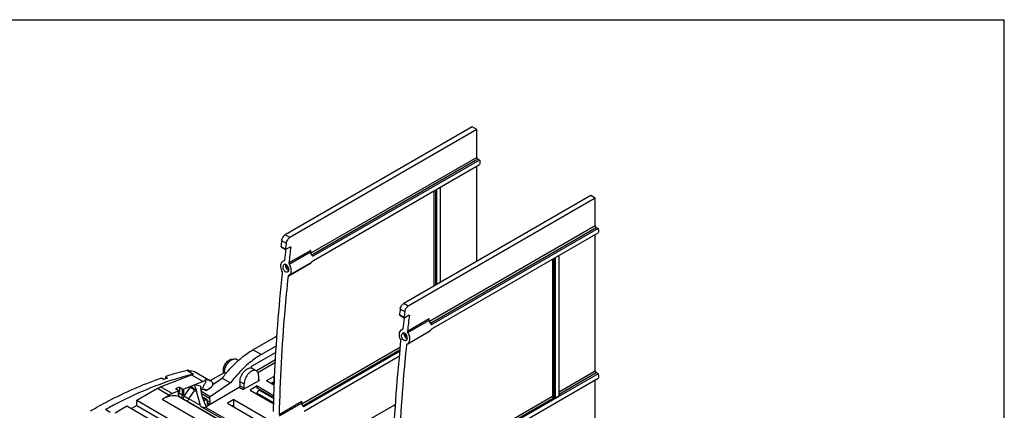
# Model space of a CAD drawing. Units: inches. Extents: x 0 to 44, y 0 to 34.
# Drawn here: x 28.7 to 44, y 27.9 to 34 of the extents above; entities that cross this region are included whole.
import ezdxf

# ---------------------------------------------------------------- set-up
doc = ezdxf.new("R2010")
doc.units = ezdxf.units.IN
doc.header["$LTSCALE"] = 2.42
doc.header["$MEASUREMENT"] = 0
doc.layers.get('0').update_dxf_attribs({"linetype": 'CONTINUOUS'})
doc.layers.add('1', color=7, linetype='CONTINUOUS')

msp = doc.modelspace()

# ---------------------------------------------------------------- linework, layer by layer
at = {"color": 7, "linetype": 'Continuous'}
for p in [(0, 34), (44, 0)]:
    msp.add_line(p, (44, 34), dxfattribs=at)
at = {"layer": '1', "color": 7, "linetype": 'Continuous'}
for p, q in [((35.754, 32.338), (32.855, 30.664)), ((35.824, 32.298), (32.924, 30.624)), ((35.824, 32.298), (35.754, 32.338)), ((35.824, 31.867), (35.824, 32.298)), ((35.824, 31.867), (33.254, 30.383)), ((33.268, 30.359), (35.838, 31.843)), ((35.867, 31.826), (33.292, 30.34)), ((33.292, 30.269), (35.867, 31.756)), ((35.838, 31.843), (35.867, 31.826)), ((35.824, 30.257), (35.824, 31.731)), ((35.159, 31.347), (35.159, 29.873)), ((35.187, 29.889), (35.187, 31.363)), ((35.193, 31.367), (35.199, 31.363)), ((35.199, 31.363), (35.199, 29.896)), ((35.26, 29.931), (35.26, 31.399)), ((37.592, 31.277), (34.692, 29.603)), ((37.661, 31.237), (34.761, 29.563)), ((37.661, 31.237), (37.592, 31.277)), ((37.661, 30.806), (37.661, 31.237)), ((37.661, 30.806), (35.091, 29.322)), ((35.105, 29.298), (37.675, 30.782)), ((37.704, 30.766), (35.129, 29.279)), ((35.129, 29.208), (37.704, 30.695)), ((37.675, 30.782), (37.704, 30.766)), ((32.799, 30.578), (32.869, 30.537)), ((32.924, 30.624), (32.855, 30.664)), ((37.661, 28.556), (37.661, 30.67)), ((32.858, 30.446), (32.788, 30.486)), ((32.792, 30.481), (32.861, 30.441)), ((32.861, 30.439), (32.861, 30.441)), ((32.941, 30.482), (32.871, 30.442)), ((33.249, 30.426), (32.911, 30.232)), ((32.917, 30.213), (33.244, 30.402)), ((33.243, 30.407), (33.244, 30.402)), ((33.249, 30.391), (33.249, 30.426)), ((32.814, 30.255), (32.841, 30.27)), ((32.814, 30.255), (32.836, 30.262)), ((32.898, 30.026), (33.257, 30.233)), ((32.916, 30.041), (33.259, 30.239)), ((33.256, 30.234), (33.257, 30.233)), ((33.257, 30.233), (33.257, 30.238)), ((33.292, 30.34), (33.271, 30.352)), ((36.996, 30.286), (36.996, 28.162)), ((37.024, 28.162), (37.024, 30.302)), ((37.031, 30.306), (37.036, 30.303)), ((37.036, 30.303), (37.036, 28.155)), ((37.098, 28.191), (37.098, 30.338)), ((32.916, 30.041), (32.903, 30.035)), ((34.637, 29.517), (34.706, 29.477)), ((34.761, 29.563), (34.692, 29.603)), ((34.695, 29.385), (34.626, 29.425)), ((34.629, 29.42), (34.699, 29.38)), ((34.699, 29.378), (34.699, 29.38)), ((34.778, 29.421), (34.709, 29.381)), ((35.086, 29.366), (34.749, 29.171)), ((34.754, 29.152), (35.081, 29.341)), ((35.081, 29.346), (35.081, 29.341)), ((35.086, 29.33), (35.086, 29.366)), ((34.652, 29.194), (34.679, 29.21)), ((34.652, 29.194), (34.674, 29.201)), ((34.735, 28.965), (35.095, 29.172)), ((34.754, 28.98), (35.097, 29.178)), ((35.093, 29.173), (35.095, 29.172)), ((35.095, 29.172), (35.095, 29.177)), ((35.129, 29.279), (35.108, 29.291)), ((32.353, 28.884), (32.705, 29.087)), ((32.705, 29.087), (32.727, 29.074)), ((32.344, 28.635), (32.713, 28.848)), ((32.481, 28.81), (32.353, 28.884)), ((32.481, 28.81), (32.719, 28.948)), ((34.641, 28.924), (33.114, 28.043)), ((33.126, 28.018), (34.638, 28.89)), ((34.635, 28.865), (33.147, 28.006)), ((34.754, 28.98), (34.741, 28.975)), ((32.13, 28.72), (32.101, 28.737)), ((32.705, 28.728), (32.41, 28.557)), ((32.428, 28.536), (32.703, 28.694)), ((33.147, 27.935), (34.628, 28.79)), ((31.338, 28.566), (31.435, 28.51)), ((31.363, 28.558), (31.346, 28.568)), ((31.448, 28.548), (31.696, 28.405)), ((32.331, 28.604), (32.33, 28.606)), ((32.335, 28.601), (32.334, 28.602)), ((32.335, 28.601), (32.334, 28.601)), ((32.408, 28.56), (32.335, 28.602)), ((37.661, 28.556), (37.098, 28.231)), ((30.921, 28.31), (31.403, 28.498)), ((30.97, 28.424), (30.945, 28.439)), ((31.001, 28.466), (31.001, 28.435)), ((31.007, 28.436), (31.007, 28.459)), ((31.007, 28.459), (31.032, 28.445)), ((31.583, 28.394), (31.285, 28.277)), ((31.403, 28.498), (31.583, 28.394)), ((31.625, 28.407), (31.611, 28.415)), ((31.625, 28.38), (31.625, 28.407)), ((31.69, 28.408), (31.911, 28.536)), ((31.734, 28.348), (31.879, 28.447)), ((31.879, 28.447), (32.007, 28.373)), ((31.911, 28.536), (31.939, 28.52)), ((32.153, 28.396), (32.153, 28.329)), ((32.153, 28.396), (32.218, 28.359)), ((32.454, 28.412), (32.204, 28.268)), ((32.44, 28.488), (32.44, 28.42)), ((32.454, 28.412), (32.44, 28.42)), ((32.566, 28.409), (32.677, 28.473)), ((32.566, 28.409), (32.688, 28.338)), ((32.677, 28.473), (32.677, 28.441)), ((32.693, 28.464), (32.677, 28.473)), ((32.692, 28.433), (32.677, 28.441)), ((32.682, 28.364), (32.682, 28.438)), ((37.704, 28.515), (34.984, 26.945)), ((34.984, 26.874), (37.704, 28.445)), ((37.098, 28.199), (37.675, 28.532)), ((37.661, 27.553), (37.661, 28.42)), ((37.704, 28.515), (37.675, 28.532)), ((30.554, 28.103), (30.876, 28.289)), ((30.876, 28.289), (31.057, 28.184)), ((31.102, 28.206), (30.921, 28.31)), ((31.196, 28.243), (31.102, 28.206)), ((31.215, 28.304), (31.154, 28.28)), ((31.196, 28.256), (31.154, 28.28)), ((31.196, 28.243), (31.196, 28.169)), ((31.202, 28.249), (31.202, 28.165)), ((31.215, 28.304), (31.215, 28.246)), ((31.215, 28.304), (31.257, 28.28)), ((31.257, 28.28), (31.257, 28.184)), ((31.285, 28.184), (31.285, 28.277)), ((31.289, 28.167), (31.388, 28.308)), ((31.361, 28.126), (31.455, 28.26)), ((31.54, 28.32), (31.449, 28.341)), ((31.455, 28.26), (31.479, 28.246)), ((31.543, 28.021), (31.479, 28.246)), ((31.692, 28.159), (31.547, 28.243)), ((31.606, 28.261), (31.584, 28.274)), ((31.605, 28.272), (31.63, 28.257)), ((31.606, 28.261), (31.614, 28.267)), ((31.617, 28.268), (31.63, 28.257)), ((31.627, 28.009), (32.14, 28.305)), ((31.63, 28.257), (31.71, 28.311)), ((32.007, 28.373), (31.692, 28.159)), ((32.14, 28.305), (32.204, 28.268)), ((32.218, 28.292), (32.153, 28.329)), ((32.218, 28.292), (32.218, 28.359)), ((32.421, 28.326), (32.309, 28.261)), ((32.309, 28.261), (32.678, 28.048)), ((32.421, 28.293), (32.421, 28.326)), ((32.421, 28.326), (32.682, 28.174)), ((32.681, 28.143), (32.421, 28.293)), ((32.451, 28.263), (32.449, 28.261)), ((32.451, 28.263), (32.681, 28.13)), ((32.635, 28.369), (32.655, 28.38)), ((32.655, 28.38), (32.682, 28.364)), ((30.554, 28.023), (30.554, 28.103)), ((30.554, 28.103), (32.014, 27.26)), ((30.948, 28.121), (31.057, 28.184)), ((30.948, 28.121), (32.139, 27.433)), ((32.31, 27.524), (31.187, 28.172)), ((31.187, 28.172), (31.191, 28.172)), ((31.191, 28.172), (32.311, 27.525)), ((31.257, 28.184), (31.201, 28.216)), ((31.271, 28.125), (31.289, 28.167)), ((31.342, 28.084), (31.361, 28.126)), ((31.543, 28.021), (31.361, 28.126)), ((31.555, 28.206), (31.68, 28.135)), ((31.568, 28.159), (31.64, 28.118)), ((31.572, 28.149), (31.628, 28.116)), ((31.628, 28.116), (31.592, 28.091)), ((31.649, 28.046), (31.644, 28.11)), ((31.685, 28.07), (31.645, 28.093)), ((31.68, 28.135), (31.685, 28.07)), ((32.056, 28.115), (31.959, 28.059)), ((32.056, 28.002), (32.056, 28.115)), ((32.056, 28.115), (32.662, 27.765)), ((32.4, 28.209), (32.407, 28.213)), ((32.407, 28.213), (32.678, 28.056)), ((32.678, 28.063), (32.417, 28.214)), ((33.113, 28.082), (32.76, 27.878)), ((33.113, 28.045), (33.113, 28.082)), ((36.996, 28.162), (34.951, 26.982)), ((34.964, 26.957), (37.01, 28.138)), ((37.01, 28.138), (37.022, 28.131)), ((37.022, 28.131), (37.112, 28.182)), ((37.036, 28.155), (37.024, 28.162)), ((37.112, 28.182), (37.098, 28.191)), ((30.142, 27.915), (30.067, 27.958)), ((30.22, 27.91), (30.401, 28.015)), ((30.401, 28.015), (31.851, 27.178)), ((30.554, 28.023), (30.471, 27.975)), ((30.554, 28.023), (31.94, 27.223)), ((31.543, 28.021), (31.548, 28.008)), ((31.548, 28.008), (32.275, 27.589)), ((31.548, 28.008), (31.636, 27.988)), ((31.636, 27.988), (32.315, 27.596)), ((31.648, 28.06), (31.672, 28.046)), ((31.664, 28.04), (31.648, 28.049)), ((31.664, 28.04), (31.672, 28.046)), ((31.959, 28.059), (32.653, 27.658)), ((32.765, 27.861), (33.107, 28.059)), ((33.107, 28.062), (33.107, 28.059)), ((33.107, 28.059), (33.108, 28.054)), ((33.147, 28.006), (33.126, 28.018)), ((34.191, 27.824), (34.542, 28.027)), ((34.542, 28.027), (34.565, 28.013))]:
    msp.add_line(p, q, dxfattribs=at)
for centre, radius, start, end in [((61.369, 27.019), 28.79, 172.9001, 173.0834), ((61.439, 26.979), 28.79, 172.9001, 173.0834), ((60.968, 27.111), 28.303, 173.2467, 173.5869), ((61.141, 27.058), 28.407, 173.0774, 173.5862), ((33.085, 30.275), 0.201, 32.8326, 35.4045), ((33.084, 30.274), 0.202, 22.5925, 32.8637), ((32.832, 30.27), 0.00868, 299.9543, 307.4026), ((32.882, 30.167), 0.0613, 169.3053, 173.84), ((32.848, 30.129), 0.0616, 349.2985, 353.8404), ((63.206, 25.958), 28.79, 172.9001, 173.0834), ((63.276, 25.918), 28.79, 172.9001, 173.0834), ((62.805, 26.05), 28.303, 173.2467, 173.5869), ((62.979, 25.998), 28.407, 173.0774, 173.5862), ((34.922, 29.214), 0.201, 32.8326, 35.4045), ((34.921, 29.213), 0.202, 22.5925, 32.8637), ((34.669, 29.209), 0.00868, 299.9543, 307.4026), ((34.719, 29.106), 0.0613, 169.3053, 173.84), ((34.686, 29.068), 0.0616, 349.2985, 353.8404), ((32.075, 28.691), 0.0529, 60.0486, 69.4782), ((32.47, 23.958), 4.746, 103.8097, 107.9677), ((31.382, 28.396), 0.176, 101.9156, 104.7605), ((32.6, 23.65), 5.045, 108.1181, 108.8515), ((31.643, 28.26), 0.159, 96.8038, 101.9428), ((33.475, 27.253), 1.993, 140.6135, 143.2008), ((31.967, 28.557), 0.0713, 198.3127, 202.2762), ((31.955, 27.911), 0.692, 143.6827, 144.9709), ((31.94, 27.92), 0.592, 143.6827, 144.9709), ((31.349, 28.354), 0.141, 323.7116, 329.0369), ((31.164, 28.256), 0.0539, 323.2946, 324.7547), ((31.697, 28.136), 0.0174, 179.9494, 184.4779), ((31.653, 28.056), 0.0198, 300.0438, 304.1944), ((31.667, 28.069), 0.0174, 359.9494, 4.4779), ((32.937, 27.939), 0.204, 28.2719, 31.0947), ((32.941, 27.941), 0.2, 22.5697, 28.292)]:
    msp.add_arc(centre, radius, start, end, dxfattribs=at)
for centre, major_axis, ratio, start_param, end_param in [((31.182, 28.251), (0.0197, -0.0024), 0.477937, -0.727084, 0.843712), ((31.271, 28.285), (0.0197, -0.0024), 0.477937, -2.297881, -0.727084), ((31.741, 28.033), (-0.254, 0.52), 0.288366, 0.939178, 1.015327), ((31.741, 28.033), (-0.173, 0.355), 0.288366, 0.503894, 1.557509)]:
    msp.add_ellipse(centre, major_axis=major_axis, ratio=ratio, start_param=start_param, end_param=end_param, dxfattribs=at)
for points, knots in [([(35.824, 31.867), (35.824, 31.862), (35.827, 31.853), (35.834, 31.845), (35.838, 31.843)], [0, 0, 0, 0, 0.500001, 1, 1, 1, 1]), ([(35.867, 31.826), (35.868, 31.823), (35.871, 31.81), (35.873, 31.797), (35.873, 31.788)], [0, 0, 0, 0, 0.263555, 1, 1, 1, 1]), ([(35.873, 31.788), (35.873, 31.785), (35.872, 31.774), (35.87, 31.763), (35.867, 31.756)], [0, 0, 0, 0, 0.270596, 1, 1, 1, 1]), ([(35.198, 31.369), (35.198, 31.369), (35.199, 31.367), (35.199, 31.365), (35.199, 31.363)], [0, 0, 0, 0, 0.228609, 1, 1, 1, 1]), ([(35.26, 31.399), (35.26, 31.399), (35.26, 31.402), (35.261, 31.404), (35.262, 31.406)], [0, 0, 0, 0, 0.233643, 1, 1, 1, 1]), ([(37.661, 30.806), (37.661, 30.802), (37.665, 30.792), (37.671, 30.785), (37.675, 30.782)], [0, 0, 0, 0, 0.500001, 1, 1, 1, 1]), ([(37.704, 30.766), (37.705, 30.762), (37.708, 30.75), (37.71, 30.736), (37.71, 30.727)], [0, 0, 0, 0, 0.263555, 1, 1, 1, 1]), ([(37.71, 30.727), (37.71, 30.724), (37.71, 30.713), (37.707, 30.702), (37.704, 30.695)], [0, 0, 0, 0, 0.270596, 1, 1, 1, 1]), ([(32.799, 30.578), (32.802, 30.595), (32.812, 30.621), (32.834, 30.649), (32.847, 30.66), (32.855, 30.664)], [0, 0, 0, 0, 0.507358, 0.766113, 1, 1, 1, 1]), ([(32.924, 30.624), (32.917, 30.62), (32.903, 30.609), (32.882, 30.581), (32.871, 30.555), (32.869, 30.537)], [0, 0, 0, 0, 0.233888, 0.492643, 1, 1, 1, 1]), ([(32.792, 30.481), (32.791, 30.482), (32.79, 30.483), (32.789, 30.485), (32.788, 30.486)], [0, 0, 0, 0, 0.235576, 1, 1, 1, 1]), ([(32.858, 30.446), (32.858, 30.445), (32.859, 30.444), (32.86, 30.442), (32.861, 30.441)], [0, 0, 0, 0, 0.273516, 1, 1, 1, 1]), ([(32.861, 30.441), (32.863, 30.44), (32.866, 30.44), (32.87, 30.441), (32.871, 30.442)], [0, 0, 0, 0, 0.449297, 1, 1, 1, 1]), ([(33.249, 30.426), (33.248, 30.425), (33.245, 30.419), (33.243, 30.412), (33.243, 30.407)], [0, 0, 0, 0, 0.25513, 1, 1, 1, 1]), ([(33.244, 30.402), (33.244, 30.401), (33.245, 30.397), (33.247, 30.394), (33.249, 30.391)], [0, 0, 0, 0, 0.239867, 1, 1, 1, 1]), ([(32.814, 30.255), (32.805, 30.249), (32.789, 30.231), (32.783, 30.208), (32.782, 30.196)], [0, 0, 0, 0, 0.459765, 1, 1, 1, 1]), ([(32.911, 30.232), (32.911, 30.23), (32.911, 30.223), (32.914, 30.217), (32.917, 30.213)], [0, 0, 0, 0, 0.23698, 1, 1, 1, 1]), ([(33.271, 30.249), (33.27, 30.248), (33.267, 30.244), (33.263, 30.241), (33.259, 30.239)], [0, 0, 0, 0, 0.25571, 1, 1, 1, 1]), ([(33.271, 30.352), (33.271, 30.35), (33.274, 30.346), (33.277, 30.342), (33.28, 30.34)], [0, 0, 0, 0, 0.270178, 1, 1, 1, 1]), ([(33.292, 30.269), (33.287, 30.266), (33.28, 30.26), (33.274, 30.252), (33.271, 30.249)], [0, 0, 0, 0, 0.537807, 1, 1, 1, 1]), ([(33.28, 30.34), (33.282, 30.339), (33.286, 30.337), (33.29, 30.339), (33.292, 30.34)], [0, 0, 0, 0, 0.497124, 1, 1, 1, 1]), ([(37.035, 30.309), (37.035, 30.308), (37.036, 30.306), (37.036, 30.304), (37.036, 30.303)], [0, 0, 0, 0, 0.228609, 1, 1, 1, 1]), ([(37.098, 30.338), (37.098, 30.338), (37.098, 30.341), (37.098, 30.344), (37.099, 30.345)], [0, 0, 0, 0, 0.233643, 1, 1, 1, 1]), ([(32.674, 27.928), (32.677, 28.104), (32.701, 28.821), (32.755, 29.537), (32.812, 30.075)], [0, 0, 0, 0, 0.245566, 1, 1, 1, 1]), ([(32.782, 30.196), (32.781, 30.187), (32.781, 30.151), (32.793, 30.116), (32.807, 30.093)], [0, 0, 0, 0, 0.235916, 1, 1, 1, 1]), ([(32.812, 30.075), (32.812, 30.077), (32.812, 30.083), (32.81, 30.089), (32.807, 30.093)], [0, 0, 0, 0, 0.235599, 1, 1, 1, 1]), ([(32.893, 30.091), (32.889, 30.089), (32.881, 30.086), (32.867, 30.088), (32.854, 30.095), (32.837, 30.111), (32.823, 30.137), (32.819, 30.162), (32.821, 30.173)], [0, 0, 0, 0, 0.094253, 0.196108, 0.31204, 0.442495, 0.727092, 1, 1, 1, 1]), ([(32.838, 30.205), (32.834, 30.202), (32.826, 30.194), (32.822, 30.184), (32.821, 30.178)], [0, 0, 0, 0, 0.465177, 1, 1, 1, 1]), ([(32.875, 30.2), (32.87, 30.204), (32.857, 30.21), (32.843, 30.208), (32.838, 30.205)], [0, 0, 0, 0, 0.540035, 1, 1, 1, 1]), ([(32.859, 30.207), (32.858, 30.206), (32.857, 30.202), (32.857, 30.198), (32.857, 30.194)], [0, 0, 0, 0, 0.23698, 1, 1, 1, 1]), ([(32.857, 30.194), (32.857, 30.187), (32.86, 30.172), (32.869, 30.15), (32.883, 30.131), (32.895, 30.121), (32.901, 30.117)], [0, 0, 0, 0, 0.237249, 0.499995, 0.762782, 1, 1, 1, 1]), ([(32.91, 30.122), (32.911, 30.137), (32.905, 30.166), (32.887, 30.191), (32.875, 30.2)], [0, 0, 0, 0, 0.502687, 1, 1, 1, 1]), ([(32.875, 30.192), (32.875, 30.192), (32.875, 30.195), (32.875, 30.197), (32.875, 30.199)], [0, 0, 0, 0, 0.26027, 1, 1, 1, 1]), ([(32.909, 30.133), (32.905, 30.135), (32.895, 30.143), (32.881, 30.162), (32.875, 30.18), (32.875, 30.192)], [0, 0, 0, 0, 0.235363, 0.499197, 1, 1, 1, 1]), ([(32.909, 30.117), (32.908, 30.112), (32.904, 30.101), (32.897, 30.093), (32.893, 30.091)], [0, 0, 0, 0, 0.535253, 1, 1, 1, 1]), ([(32.916, 30.041), (32.926, 30.046), (32.942, 30.064), (32.947, 30.087), (32.949, 30.099)], [0, 0, 0, 0, 0.459003, 1, 1, 1, 1]), ([(32.949, 30.099), (32.951, 30.119), (32.946, 30.159), (32.929, 30.196), (32.917, 30.213)], [0, 0, 0, 0, 0.485984, 1, 1, 1, 1]), ([(32.898, 30.026), (32.879, 29.844), (32.811, 29.13), (32.772, 28.413), (32.76, 27.878)], [0, 0, 0, 0, 0.254427, 1, 1, 1, 1]), ([(32.903, 30.035), (32.902, 30.035), (32.9, 30.033), (32.899, 30.031), (32.899, 30.03)], [0, 0, 0, 0, 0.731686, 1, 1, 1, 1]), ([(34.637, 29.517), (34.639, 29.534), (34.65, 29.56), (34.671, 29.588), (34.685, 29.599), (34.692, 29.603)], [0, 0, 0, 0, 0.507358, 0.766113, 1, 1, 1, 1]), ([(34.761, 29.563), (34.754, 29.559), (34.741, 29.548), (34.719, 29.52), (34.709, 29.494), (34.706, 29.477)], [0, 0, 0, 0, 0.233888, 0.492643, 1, 1, 1, 1]), ([(34.629, 29.42), (34.629, 29.421), (34.627, 29.422), (34.626, 29.424), (34.626, 29.425)], [0, 0, 0, 0, 0.235576, 1, 1, 1, 1]), ([(34.695, 29.385), (34.695, 29.385), (34.696, 29.383), (34.697, 29.381), (34.699, 29.38)], [0, 0, 0, 0, 0.273516, 1, 1, 1, 1]), ([(34.699, 29.38), (34.7, 29.38), (34.704, 29.379), (34.707, 29.38), (34.709, 29.381)], [0, 0, 0, 0, 0.449297, 1, 1, 1, 1]), ([(35.086, 29.366), (35.085, 29.364), (35.082, 29.358), (35.081, 29.351), (35.081, 29.346)], [0, 0, 0, 0, 0.25513, 1, 1, 1, 1]), ([(35.081, 29.341), (35.081, 29.34), (35.083, 29.336), (35.085, 29.333), (35.086, 29.33)], [0, 0, 0, 0, 0.239867, 1, 1, 1, 1]), ([(34.652, 29.194), (34.642, 29.188), (34.626, 29.17), (34.62, 29.147), (34.619, 29.135)], [0, 0, 0, 0, 0.459765, 1, 1, 1, 1]), ([(34.749, 29.171), (34.749, 29.169), (34.749, 29.163), (34.751, 29.156), (34.754, 29.152)], [0, 0, 0, 0, 0.23698, 1, 1, 1, 1]), ([(34.786, 29.039), (34.788, 29.058), (34.783, 29.099), (34.766, 29.135), (34.754, 29.152)], [0, 0, 0, 0, 0.485984, 1, 1, 1, 1]), ([(35.108, 29.188), (35.107, 29.187), (35.104, 29.183), (35.1, 29.18), (35.097, 29.178)], [0, 0, 0, 0, 0.25571, 1, 1, 1, 1]), ([(35.108, 29.291), (35.109, 29.29), (35.111, 29.285), (35.114, 29.281), (35.118, 29.279)], [0, 0, 0, 0, 0.270178, 1, 1, 1, 1]), ([(35.129, 29.208), (35.125, 29.205), (35.117, 29.199), (35.111, 29.192), (35.108, 29.188)], [0, 0, 0, 0, 0.537807, 1, 1, 1, 1]), ([(35.118, 29.279), (35.119, 29.278), (35.123, 29.277), (35.127, 29.278), (35.129, 29.279)], [0, 0, 0, 0, 0.497124, 1, 1, 1, 1]), ([(32.705, 29.087), (32.707, 29.089), (32.716, 29.094), (32.724, 29.101), (32.73, 29.106)], [0, 0, 0, 0, 0.237725, 1, 1, 1, 1]), ([(34.511, 26.867), (34.515, 27.043), (34.538, 27.76), (34.592, 28.476), (34.649, 29.015)], [0, 0, 0, 0, 0.245566, 1, 1, 1, 1]), ([(34.619, 29.135), (34.618, 29.127), (34.618, 29.091), (34.63, 29.055), (34.645, 29.032)], [0, 0, 0, 0, 0.235916, 1, 1, 1, 1]), ([(34.649, 29.015), (34.649, 29.016), (34.649, 29.022), (34.647, 29.028), (34.645, 29.032)], [0, 0, 0, 0, 0.235599, 1, 1, 1, 1]), ([(34.73, 29.03), (34.726, 29.028), (34.718, 29.025), (34.705, 29.028), (34.691, 29.035), (34.675, 29.05), (34.66, 29.077), (34.657, 29.101), (34.658, 29.113)], [0, 0, 0, 0, 0.094253, 0.196108, 0.31204, 0.442495, 0.727092, 1, 1, 1, 1]), ([(34.675, 29.144), (34.671, 29.141), (34.663, 29.133), (34.66, 29.123), (34.659, 29.117)], [0, 0, 0, 0, 0.465177, 1, 1, 1, 1]), ([(34.713, 29.139), (34.707, 29.143), (34.695, 29.149), (34.681, 29.147), (34.675, 29.144)], [0, 0, 0, 0, 0.540035, 1, 1, 1, 1]), ([(34.696, 29.146), (34.696, 29.145), (34.695, 29.141), (34.694, 29.137), (34.694, 29.134)], [0, 0, 0, 0, 0.23698, 1, 1, 1, 1]), ([(34.694, 29.134), (34.694, 29.126), (34.697, 29.111), (34.707, 29.089), (34.721, 29.07), (34.733, 29.06), (34.739, 29.056)], [0, 0, 0, 0, 0.237249, 0.499995, 0.762782, 1, 1, 1, 1]), ([(34.712, 29.131), (34.712, 29.131), (34.712, 29.134), (34.712, 29.137), (34.713, 29.138)], [0, 0, 0, 0, 0.26027, 1, 1, 1, 1]), ([(34.747, 29.072), (34.742, 29.075), (34.733, 29.082), (34.718, 29.101), (34.712, 29.119), (34.712, 29.131)], [0, 0, 0, 0, 0.235363, 0.499197, 1, 1, 1, 1]), ([(34.747, 29.061), (34.749, 29.076), (34.743, 29.106), (34.725, 29.131), (34.713, 29.139)], [0, 0, 0, 0, 0.502687, 1, 1, 1, 1]), ([(34.746, 29.056), (34.745, 29.051), (34.742, 29.04), (34.734, 29.032), (34.73, 29.03)], [0, 0, 0, 0, 0.535253, 1, 1, 1, 1]), ([(34.754, 28.98), (34.763, 28.985), (34.779, 29.004), (34.785, 29.026), (34.786, 29.039)], [0, 0, 0, 0, 0.459003, 1, 1, 1, 1]), ([(32.121, 28.714), (32.14, 28.73), (32.213, 28.793), (32.292, 28.849), (32.353, 28.884)], [0, 0, 0, 0, 0.260721, 1, 1, 1, 1]), ([(34.735, 28.965), (34.716, 28.783), (34.648, 28.069), (34.609, 27.352), (34.597, 26.817)], [0, 0, 0, 0, 0.254427, 1, 1, 1, 1]), ([(34.741, 28.975), (34.739, 28.974), (34.738, 28.972), (34.737, 28.97), (34.737, 28.97)], [0, 0, 0, 0, 0.731686, 1, 1, 1, 1]), ([(31.895, 28.565), (31.895, 28.588), (31.906, 28.635), (31.938, 28.686), (31.971, 28.718), (31.998, 28.735), (32.024, 28.743), (32.041, 28.742), (32.048, 28.739)], [0, 0, 0, 0, 0.264413, 0.551927, 0.686777, 0.807285, 0.910839, 1, 1, 1, 1]), ([(31.911, 28.536), (31.911, 28.556), (31.919, 28.598), (31.947, 28.656), (31.987, 28.705), (32.021, 28.729), (32.038, 28.737)], [0, 0, 0, 0, 0.241813, 0.509428, 0.771839, 1, 1, 1, 1]), ([(31.935, 28.518), (31.949, 28.536), (32.008, 28.604), (32.071, 28.669), (32.121, 28.714)], [0, 0, 0, 0, 0.255667, 1, 1, 1, 1]), ([(32.038, 28.737), (32.041, 28.738), (32.05, 28.741), (32.061, 28.744), (32.068, 28.744)], [0, 0, 0, 0, 0.265974, 1, 1, 1, 1]), ([(32.068, 28.744), (32.071, 28.744), (32.079, 28.744), (32.088, 28.743), (32.093, 28.74)], [0, 0, 0, 0, 0.261328, 1, 1, 1, 1]), ([(32.481, 28.81), (32.464, 28.801), (32.394, 28.757), (32.328, 28.708), (32.28, 28.667)], [0, 0, 0, 0, 0.240277, 1, 1, 1, 1]), ([(31.363, 28.558), (31.378, 28.562), (31.408, 28.564), (31.436, 28.555), (31.448, 28.548)], [0, 0, 0, 0, 0.523977, 1, 1, 1, 1]), ([(31.899, 28.534), (31.898, 28.536), (31.896, 28.547), (31.895, 28.557), (31.895, 28.565)], [0, 0, 0, 0, 0.234548, 1, 1, 1, 1]), ([(32.28, 28.667), (32.255, 28.646), (32.156, 28.556), (32.068, 28.454), (32.007, 28.373)], [0, 0, 0, 0, 0.241482, 1, 1, 1, 1]), ([(32.153, 28.396), (32.153, 28.423), (32.168, 28.479), (32.205, 28.539), (32.245, 28.577), (32.276, 28.596), (32.306, 28.606), (32.326, 28.604), (32.335, 28.601)], [0, 0, 0, 0, 0.264914, 0.552852, 0.687659, 0.807911, 0.911092, 1, 1, 1, 1]), ([(32.408, 28.56), (32.4, 28.564), (32.38, 28.57), (32.348, 28.563), (32.316, 28.545), (32.273, 28.508), (32.233, 28.446), (32.218, 28.387), (32.218, 28.359)], [0, 0, 0, 0, 0.087146, 0.186871, 0.304556, 0.438699, 0.730137, 1, 1, 1, 1]), ([(32.33, 28.61), (32.33, 28.612), (32.33, 28.616), (32.332, 28.621), (32.334, 28.624)], [0, 0, 0, 0, 0.228787, 1, 1, 1, 1]), ([(32.334, 28.624), (32.334, 28.625), (32.337, 28.629), (32.341, 28.633), (32.344, 28.635)], [0, 0, 0, 0, 0.267041, 1, 1, 1, 1]), ([(32.44, 28.488), (32.44, 28.503), (32.437, 28.525), (32.422, 28.549), (32.413, 28.557), (32.408, 28.56)], [0, 0, 0, 0, 0.54775, 0.781573, 1, 1, 1, 1]), ([(37.661, 28.556), (37.661, 28.551), (37.665, 28.542), (37.671, 28.534), (37.675, 28.532)], [0, 0, 0, 0, 0.500001, 1, 1, 1, 1]), ([(29.835, 27.937), (29.924, 27.99), (30.273, 28.183), (30.639, 28.346), (30.917, 28.442)], [0, 0, 0, 0, 0.260549, 1, 1, 1, 1]), ([(31.435, 28.51), (31.322, 28.482), (30.848, 28.346), (30.396, 28.141), (30.067, 27.958)], [0, 0, 0, 0, 0.236608, 1, 1, 1, 1]), ([(30.945, 28.439), (30.941, 28.441), (30.932, 28.444), (30.922, 28.443), (30.917, 28.442)], [0, 0, 0, 0, 0.514126, 1, 1, 1, 1]), ([(31.007, 28.472), (31.006, 28.471), (31.003, 28.471), (31.001, 28.468), (31.001, 28.466)], [0, 0, 0, 0, 0.319775, 1, 1, 1, 1]), ([(31.001, 28.466), (31.001, 28.465), (31.001, 28.464), (31.002, 28.463), (31.002, 28.463)], [0, 0, 0, 0, 0.715364, 1, 1, 1, 1]), ([(31.002, 28.463), (31.003, 28.462), (31.004, 28.461), (31.005, 28.46), (31.007, 28.459)], [0, 0, 0, 0, 0.222312, 1, 1, 1, 1]), ([(31.403, 28.498), (31.405, 28.499), (31.416, 28.504), (31.427, 28.508), (31.435, 28.51)], [0, 0, 0, 0, 0.258503, 1, 1, 1, 1]), ([(31.625, 28.407), (31.621, 28.407), (31.607, 28.403), (31.593, 28.398), (31.583, 28.394)], [0, 0, 0, 0, 0.239578, 1, 1, 1, 1]), ([(31.696, 28.405), (31.686, 28.411), (31.662, 28.419), (31.637, 28.419), (31.625, 28.418)], [0, 0, 0, 0, 0.481605, 1, 1, 1, 1]), ([(31.731, 28.371), (31.729, 28.375), (31.719, 28.388), (31.707, 28.399), (31.696, 28.405)], [0, 0, 0, 0, 0.258194, 1, 1, 1, 1]), ([(32.454, 28.412), (32.453, 28.412), (32.45, 28.41), (32.446, 28.41), (32.444, 28.411)], [0, 0, 0, 0, 0.294978, 1, 1, 1, 1]), ([(37.704, 28.515), (37.705, 28.512), (37.708, 28.499), (37.71, 28.486), (37.71, 28.477)], [0, 0, 0, 0, 0.263555, 1, 1, 1, 1]), ([(37.71, 28.477), (37.71, 28.474), (37.71, 28.463), (37.707, 28.452), (37.704, 28.445)], [0, 0, 0, 0, 0.270596, 1, 1, 1, 1]), ([(30.876, 28.289), (30.88, 28.291), (30.894, 28.299), (30.909, 28.306), (30.921, 28.31)], [0, 0, 0, 0, 0.258165, 1, 1, 1, 1]), ([(31.201, 28.248), (31.202, 28.248), (31.207, 28.248), (31.212, 28.247), (31.215, 28.246)], [0, 0, 0, 0, 0.26697, 1, 1, 1, 1]), ([(31.215, 28.246), (31.215, 28.243), (31.215, 28.236), (31.211, 28.229), (31.208, 28.225)], [0, 0, 0, 0, 0.281718, 1, 1, 1, 1]), ([(31.388, 28.308), (31.397, 28.299), (31.419, 28.283), (31.442, 28.267), (31.455, 28.26)], [0, 0, 0, 0, 0.466256, 1, 1, 1, 1]), ([(31.397, 28.321), (31.406, 28.311), (31.427, 28.294), (31.45, 28.278), (31.463, 28.271)], [0, 0, 0, 0, 0.467244, 1, 1, 1, 1]), ([(31.47, 28.282), (31.469, 28.286), (31.466, 28.296), (31.46, 28.311), (31.455, 28.324), (31.451, 28.334), (31.449, 28.339), (31.449, 28.341)], [0, 0, 0, 0, 0.240126, 0.493176, 0.753369, 0.882579, 1, 1, 1, 1]), ([(31.542, 28.28), (31.545, 28.281), (31.555, 28.289), (31.565, 28.295), (31.573, 28.298)], [0, 0, 0, 0, 0.261105, 1, 1, 1, 1]), ([(31.545, 28.26), (31.557, 28.267), (31.576, 28.275), (31.602, 28.275), (31.613, 28.271), (31.617, 28.268)], [0, 0, 0, 0, 0.549198, 0.782587, 1, 1, 1, 1]), ([(31.573, 28.298), (31.575, 28.299), (31.581, 28.303), (31.585, 28.309), (31.587, 28.315)], [0, 0, 0, 0, 0.22433, 1, 1, 1, 1]), ([(31.587, 28.315), (31.589, 28.321), (31.599, 28.344), (31.612, 28.366), (31.625, 28.38)], [0, 0, 0, 0, 0.248384, 1, 1, 1, 1]), ([(31.71, 28.311), (31.715, 28.314), (31.723, 28.323), (31.732, 28.34), (31.736, 28.356), (31.734, 28.367), (31.731, 28.371)], [0, 0, 0, 0, 0.263641, 0.545221, 0.800383, 1, 1, 1, 1]), ([(32.14, 28.305), (32.144, 28.307), (32.15, 28.315), (32.153, 28.324), (32.153, 28.329)], [0, 0, 0, 0, 0.499998, 1, 1, 1, 1]), ([(32.218, 28.292), (32.218, 28.287), (32.214, 28.278), (32.208, 28.27), (32.204, 28.268)], [0, 0, 0, 0, 0.500002, 1, 1, 1, 1]), ([(32.421, 28.213), (32.421, 28.223), (32.427, 28.241), (32.44, 28.256), (32.449, 28.261)], [0, 0, 0, 0, 0.500002, 1, 1, 1, 1]), ([(32.451, 28.263), (32.454, 28.264), (32.461, 28.267), (32.468, 28.266), (32.471, 28.265)], [0, 0, 0, 0, 0.550753, 1, 1, 1, 1]), ([(32.655, 28.38), (32.658, 28.382), (32.664, 28.385), (32.672, 28.384), (32.674, 28.382)], [0, 0, 0, 0, 0.55079, 1, 1, 1, 1]), ([(32.674, 28.382), (32.677, 28.381), (32.681, 28.375), (32.682, 28.368), (32.682, 28.364)], [0, 0, 0, 0, 0.449208, 1, 1, 1, 1]), ([(30.948, 28.121), (30.987, 28.144), (31.064, 28.177), (31.15, 28.181), (31.187, 28.172)], [0, 0, 0, 0, 0.542694, 1, 1, 1, 1]), ([(31.102, 28.206), (31.098, 28.204), (31.083, 28.198), (31.068, 28.191), (31.057, 28.184)], [0, 0, 0, 0, 0.241964, 1, 1, 1, 1]), ([(31.257, 28.184), (31.257, 28.181), (31.255, 28.166), (31.248, 28.152), (31.24, 28.143)], [0, 0, 0, 0, 0.229749, 1, 1, 1, 1]), ([(31.285, 28.184), (31.281, 28.182), (31.271, 28.18), (31.261, 28.182), (31.257, 28.184)], [0, 0, 0, 0, 0.499999, 1, 1, 1, 1]), ([(31.285, 28.184), (31.285, 28.18), (31.283, 28.16), (31.274, 28.141), (31.264, 28.129)], [0, 0, 0, 0, 0.228978, 1, 1, 1, 1]), ([(31.289, 28.167), (31.294, 28.164), (31.318, 28.151), (31.342, 28.137), (31.361, 28.126)], [0, 0, 0, 0, 0.202694, 1, 1, 1, 1]), ([(31.64, 28.118), (31.639, 28.118), (31.635, 28.119), (31.631, 28.118), (31.628, 28.116)], [0, 0, 0, 0, 0.216318, 1, 1, 1, 1]), ([(31.644, 28.11), (31.643, 28.111), (31.643, 28.114), (31.641, 28.117), (31.64, 28.118)], [0, 0, 0, 0, 0.288661, 1, 1, 1, 1]), ([(31.692, 28.159), (31.688, 28.157), (31.682, 28.149), (31.68, 28.14), (31.68, 28.136)], [0, 0, 0, 0, 0.505382, 1, 1, 1, 1]), ([(32.407, 28.213), (32.408, 28.214), (32.411, 28.215), (32.415, 28.215), (32.417, 28.214)], [0, 0, 0, 0, 0.294978, 1, 1, 1, 1]), ([(33.113, 28.082), (33.112, 28.08), (33.109, 28.074), (33.107, 28.067), (33.107, 28.062)], [0, 0, 0, 0, 0.255204, 1, 1, 1, 1]), ([(37.024, 28.162), (37.02, 28.165), (37.01, 28.167), (37, 28.165), (36.996, 28.162)], [0, 0, 0, 0, 0.500001, 1, 1, 1, 1]), ([(36.996, 28.162), (36.996, 28.158), (36.999, 28.148), (37.006, 28.141), (37.01, 28.138)], [0, 0, 0, 0, 0.500001, 1, 1, 1, 1]), ([(37.01, 28.138), (37.014, 28.141), (37.021, 28.148), (37.024, 28.158), (37.024, 28.162)], [0, 0, 0, 0, 0.499998, 1, 1, 1, 1]), ([(37.036, 28.155), (37.036, 28.15), (37.033, 28.141), (37.027, 28.133), (37.022, 28.131)], [0, 0, 0, 0, 0.500002, 1, 1, 1, 1]), ([(37.102, 28.182), (37.1, 28.182), (37.098, 28.185), (37.098, 28.189), (37.098, 28.191)], [0, 0, 0, 0, 0.449208, 1, 1, 1, 1]), ([(37.112, 28.182), (37.11, 28.182), (37.107, 28.18), (37.103, 28.181), (37.102, 28.182)], [0, 0, 0, 0, 0.55079, 1, 1, 1, 1]), ([(31.653, 28.038), (31.652, 28.039), (31.65, 28.04), (31.649, 28.044), (31.649, 28.046)], [0, 0, 0, 0, 0.225509, 1, 1, 1, 1]), ([(31.662, 28.039), (31.662, 28.039), (31.659, 28.037), (31.655, 28.037), (31.653, 28.038)], [0, 0, 0, 0, 0.294242, 1, 1, 1, 1]), ([(31.685, 28.069), (31.685, 28.064), (31.682, 28.055), (31.676, 28.048), (31.672, 28.046)], [0, 0, 0, 0, 0.494615, 1, 1, 1, 1]), ([(32.028, 28.019), (32.031, 28.02), (32.038, 28.023), (32.045, 28.022), (32.048, 28.02)], [0, 0, 0, 0, 0.55079, 1, 1, 1, 1]), ([(32.048, 28.02), (32.051, 28.019), (32.055, 28.013), (32.056, 28.006), (32.056, 28.002)], [0, 0, 0, 0, 0.449208, 1, 1, 1, 1]), ([(33.126, 28.018), (33.127, 28.017), (33.129, 28.012), (33.132, 28.008), (33.136, 28.006)], [0, 0, 0, 0, 0.270183, 1, 1, 1, 1]), ([(33.136, 28.006), (33.137, 28.005), (33.141, 28.004), (33.145, 28.005), (33.147, 28.006)], [0, 0, 0, 0, 0.497128, 1, 1, 1, 1]), ([(34.542, 28.027), (34.544, 28.028), (34.553, 28.033), (34.561, 28.04), (34.567, 28.045)], [0, 0, 0, 0, 0.237725, 1, 1, 1, 1])]:
    msp.add_open_spline(points, degree=3, knots=knots, dxfattribs=at)
for points in [[(32.837, 30.263), (32.839, 30.264), (32.84, 30.265), (32.84, 30.266)], [(32.84, 30.266), (32.841, 30.268), (32.842, 30.27), (32.842, 30.272)], [(32.901, 30.117), (32.904, 30.116), (32.906, 30.115), (32.908, 30.114)], [(32.899, 30.03), (32.899, 30.029), (32.898, 30.027), (32.898, 30.026)], [(34.675, 29.202), (34.676, 29.203), (34.677, 29.204), (34.678, 29.206)], [(34.678, 29.206), (34.679, 29.207), (34.679, 29.209), (34.679, 29.211)], [(34.739, 29.056), (34.741, 29.055), (34.743, 29.054), (34.746, 29.053)], [(34.737, 28.97), (34.736, 28.968), (34.735, 28.966), (34.735, 28.965)], [(32.33, 28.606), (32.33, 28.607), (32.33, 28.609), (32.33, 28.61)], [(32.334, 28.601), (32.333, 28.602), (32.332, 28.603), (32.331, 28.604)], [(32.441, 28.415), (32.441, 28.416), (32.44, 28.418), (32.44, 28.42)], [(32.444, 28.411), (32.443, 28.412), (32.442, 28.413), (32.441, 28.415)], [(31.208, 28.224), (31.206, 28.221), (31.204, 28.219), (31.201, 28.216)], [(33.108, 28.054), (33.109, 28.051), (33.111, 28.048), (33.113, 28.045)]]:
    msp.add_open_spline(points, degree=3, dxfattribs=at)

doc.saveas('drawing.dxf')
